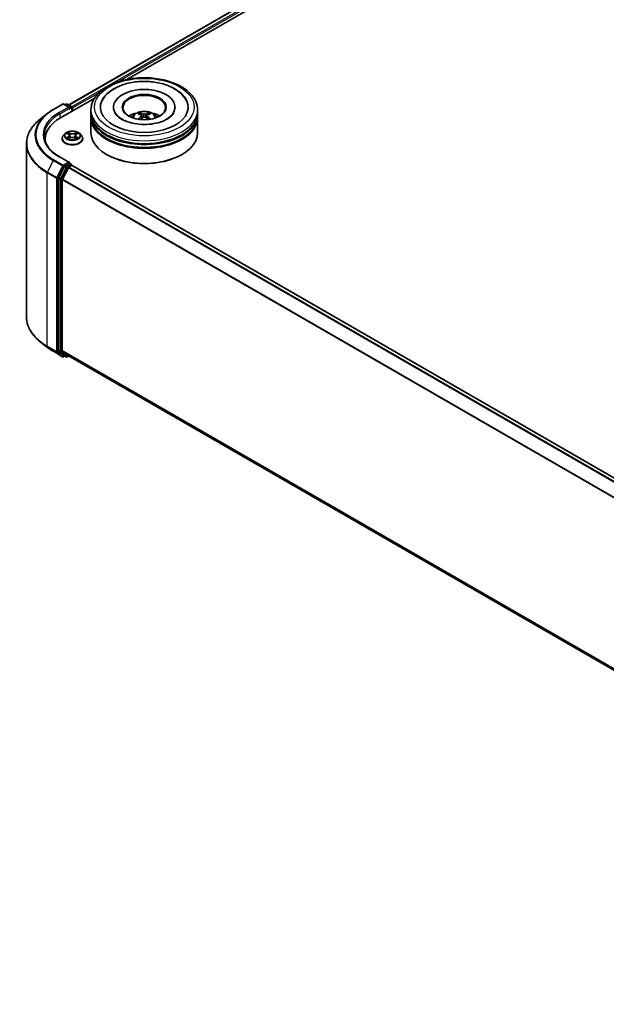
# Model space of a CAD drawing. Units: millimetres. Extents: x 10 to 8922, y 5 to 1972.
# Drawn here: x 80 to 97, y 134 to 163 of the extents above; entities that cross this region are included whole.
import ezdxf

# ---------------------------------------------------------------- set-up
doc = ezdxf.new("R2010")
doc.units = ezdxf.units.MM
doc.header["$LTSCALE"] = 0.666667
doc.layers.add('Visible (ISO)', color=7, linetype='Continuous', lineweight=35)
doc.layers.add('Visible Narrow (ISO)', color=7, linetype='Continuous', lineweight=25)

msp = doc.modelspace()

# ---------------------------------------------------------------- linework, layer by layer
at = {"layer": 'Visible (ISO)'}
for p, q in [((80.99285, 160.07222), (103.46709, 173.04772)), ((82.66801, 160.80625), (103.6006, 172.89169)), ((80.54958, 159.94191), (80.81792, 160.09683)), ((80.75784, 159.70341), (81.74194, 160.27158)), ((81.01343, 160.00171), (80.84868, 160.09683)), ((80.91951, 160.09679), (80.88413, 160.07637)), ((80.95028, 160.09679), (81.07057, 160.02735)), ((80.36632, 159.81824), (80.17237, 159.6647)), ((81.08595, 159.89285), (81.08595, 160.0007)), ((81.0987, 159.90021), (81.0987, 159.98395)), ((81.63442, 159.84159), (81.63442, 159.92533)), ((81.63442, 159.73272), (81.63442, 159.81646)), ((82.2857, 160.00907), (82.2857, 159.98897)), ((83.10237, 159.76437), (83.11036, 159.68994)), ((83.24339, 159.76437), (83.2354, 159.68994)), ((84.06006, 160.00907), (84.06006, 159.98897)), ((84.71134, 159.84159), (84.71134, 159.92533)), ((84.71134, 159.73272), (84.71134, 159.81646)), ((81.63442, 159.27213), (81.63442, 159.7076)), ((84.71134, 159.27213), (84.71134, 159.7076)), ((80.88836, 159.24362), (80.83749, 159.18686)), ((80.93819, 159.24985), (80.98187, 159.22374)), ((81.21553, 159.22374), (81.2592, 159.24985)), ((81.2592, 159.24986), (81.25921, 159.24987)), ((81.30904, 159.24362), (81.35991, 159.18686)), ((79.77266, 158.95319), (79.77266, 153.94678)), ((80.31624, 159.0879), (80.31624, 159.01513)), ((80.80126, 159.09627), (80.80126, 159.09968)), ((80.98986, 159.09435), (81.03534, 159.11971)), ((81.00875, 159.18788), (81.01716, 159.10957)), ((81.16205, 159.11971), (81.20753, 159.09435)), ((81.18865, 159.18788), (81.18024, 159.10957)), ((81.39614, 159.09627), (81.39614, 159.09968)), ((82.09953, 158.63568), (82.08502, 158.64406)), ((84.24623, 158.63568), (84.26074, 158.64406)), ((81.01343, 158.41059), (80.72971, 158.5744)), ((81.00442, 158.38027), (80.88413, 158.31082)), ((81.01885, 158.38234), (81.07057, 158.35248)), ((80.86741, 158.29213), (80.70486, 157.97304)), ((80.81365, 157.92539), (80.98339, 158.25859)), ((81.0001, 158.27728), (81.07694, 158.32165)), ((81.08595, 158.32583), (81.08595, 158.32459)), ((113.71991, 139.48563), (81.09233, 158.32317)), ((80.69982, 157.95404), (80.69982, 152.97796)), ((80.8086, 152.98374), (80.8086, 157.9064)), ((80.36632, 153.08173), (80.17237, 153.23527)), ((80.54958, 152.95806), (80.81792, 152.80314)), ((80.70486, 152.96479), (80.86741, 152.8334)), ((80.98339, 152.83336), (80.81365, 152.97056)), ((80.88413, 152.8236), (80.84868, 152.80314)), ((80.91951, 152.80317), (80.86874, 152.83248)), ((80.95028, 152.80317), (80.99285, 152.82775)), ((113.42079, 134.10548), (80.98472, 152.83245))]:
    msp.add_line(p, q, dxfattribs=at)
for centre, start, end in [((80.8333, 160.07018), 60, 120), ((80.93489, 160.07015), 60, 120), ((81.05519, 160.0007), 0, 60), ((81.05519, 158.32583), 0, 60), ((80.8333, 152.82979), 240, 300), ((80.93489, 152.82982), 240, 300)]:
    msp.add_arc(centre, 0.03077, start, end, dxfattribs=at)
for centre, major_axis, ratio, start_param, end_param in [((83.17288, 160.00907), (1.26667, 0), 0.57735027, 2.28770637, 7.13707159), ((83.17288, 160.00907), (0.88718, 0), 0.57735027, 5.47106557, 10.23689769), ((83.17288, 159.99232), (-0.61538, 0), 0.57735027, 2.37272528, 7.05205268), ((80.98266, 159.98395), (0.04351, 0), 0.57735027, 0, 1.57079633), ((81.00442, 159.97139), (-0.01538, -0.02665), 0.57735027, 0.78539816, 2.35619449), ((81.07694, 159.99651), (-0.01538, 0.02665), 0.57735027, 3.92699082, 5.41642157), ((83.17288, 159.81646), (1.53846, 0), 0.57735027, 3.12745005, 6.29732791), ((83.17288, 159.84159), (-1.53846, 0), 0.57735027, 0, 3.14159265), ((83.17288, 159.50661), (-0.61538, 0), 0.57735027, 5.07628371, 5.53058844), ((83.18353, 159.22846), (0.35008, -0.56717), 0.49462411, 2.44776077, 2.68674507), ((83.16327, 159.21676), (-0.31356, 0.58815), 0.65417299, 5.62601221, 5.86499651), ((83.18249, 159.21676), (-0.31356, -0.58815), 0.65417299, 3.55978145, 3.79876575), ((83.16223, 159.22846), (0.35008, 0.56717), 0.49462411, 0.45484759, 0.69383188), ((83.17288, 159.50661), (-0.61538, 0), 0.57735027, 3.89418952, 4.34849425), ((81.82394, 159.0879), (-1.50769, 0), 0.57735027, 5.49778714, 6.39521013), ((83.17288, 159.7076), (1.53846, 0), 0.57735027, 3.12745005, 6.29732791), ((83.17288, 159.73272), (-1.53846, 0), 0.57735027, 0, 3.14159265), ((83.18353, 159.21736), (-0.2606, -0.61345), 0.59526289, 3.96282307, 4.19313336), ((83.16327, 159.22906), (0.39867, 0.53413), 0.55353421, 0.95931878, 1.15112494), ((83.18249, 159.22906), (0.39867, -0.53413), 0.55353421, 1.99046771, 2.18227387), ((83.16223, 159.21736), (-0.2606, 0.61345), 0.59526289, 5.2316446, 5.46195489), ((83.17288, 159.27213), (1.53846, 0), 0.57735027, 3.14159265, 6.28318531), ((83.17288, 159.81646), (-1.51795, 0), 0.57735027, 0.47828403, 2.66330862), ((83.17288, 159.7076), (-1.51795, 0), 0.57735027, 0.47828403, 2.66330862), ((81.82394, 158.92041), (-1.53846, 0), 0.57735027, 6.08255579, 6.13021947), ((83.17288, 159.25538), (1.51795, 0), 0.57735027, 3.92699082, 5.49778714), ((80.98266, 158.39283), (0.04351, 0), 0.57735027, 0, 1.57079633), ((81.00442, 158.40539), (0.01538, -0.02665), 0.57735027, 0.15954809, 0.78539816), ((80.88413, 158.28569), (0.01538, 0.02665), 0.57735027, 0.78539816, 1.66145621), ((81.0001, 158.25216), (0.01538, 0.02665), 0.57735027, 0.78539816, 1.66145621), ((81.07694, 158.29652), (0.01538, 0.02665), 0.57735027, 0, 0.78539816), ((80.72158, 157.96661), (0.01538, 0.02665), 0.57735027, 1.66145621, 2.35619449), ((80.83036, 157.91896), (0.01538, 0.02665), 0.57735027, 1.66145621, 2.35619449), ((80.72158, 152.99052), (-0.01538, -0.02665), 0.57735027, 5.49778714, 6.19252542), ((80.83036, 152.9963), (-0.01538, -0.02665), 0.57735027, 5.49778714, 6.19252542), ((80.88413, 152.85913), (-0.01538, -0.02665), 0.57735027, 6.19252542, 6.28318531), ((81.0001, 152.8591), (-0.01538, -0.02665), 0.57735027, 6.19252542, 6.28318531)]:
    msp.add_ellipse(centre, major_axis=major_axis, ratio=ratio, start_param=start_param, end_param=end_param, dxfattribs=at)
msp.add_ellipse((83.17288, 160.00907), major_axis=(0.6359, 0), ratio=0.57735027, dxfattribs=at)
for points, knots in [([(81.63442, 159.92533), (81.63442, 160.02049), (81.65826, 160.11532), (81.75039, 160.29782), (81.82119, 160.38474), (82.00575, 160.54499), (82.12261, 160.6169), (82.38805, 160.73504), (82.53703, 160.78089), (82.85042, 160.84194), (83.01469, 160.85728), (83.34266, 160.85652), (83.5063, 160.8405), (83.81775, 160.77838), (83.96546, 160.73223), (84.2308, 160.61281), (84.34831, 160.53944), (84.53853, 160.37084), (84.61197, 160.27564), (84.6928, 160.09324), (84.71134, 160.00938), (84.71134, 159.92533)], [5.49778714, 5.49778714, 5.49778714, 5.49778714, 5.78139221, 5.78139221, 6.08459158, 6.08459158, 6.41185391, 6.41185391, 6.74313191, 6.74313191, 7.07260039, 7.07260039, 7.40121853, 7.40121853, 7.73072324, 7.73072324, 8.06201837, 8.06201837, 8.38889414, 8.38889414, 8.6393798, 8.6393798, 8.6393798, 8.6393798]), ([(81.96082, 160.20139), (81.9931, 160.26278), (82.0351, 160.31913), (82.15845, 160.44708), (82.24891, 160.51201), (82.45978, 160.62333), (82.58221, 160.6679), (82.84112, 160.72997), (82.9775, 160.74755), (83.25109, 160.75523), (83.38822, 160.74553), (83.65223, 160.69944), (83.77902, 160.66296), (84.01133, 160.56361), (84.11675, 160.50055), (84.27886, 160.35945), (84.34088, 160.28519), (84.38494, 160.20139)], [2.65090407, 2.65090407, 2.65090407, 2.65090407, 2.86407041, 2.86407041, 3.18632725, 3.18632725, 3.53339937, 3.53339937, 3.87843215, 3.87843215, 4.22068257, 4.22068257, 4.56453655, 4.56453655, 4.9121077, 4.9121077, 5.20307756, 5.20307756, 5.20307756, 5.20307756]), ([(80.36632, 159.81824), (80.37744, 159.82704), (80.38878, 159.83573), (80.41192, 159.8529), (80.42371, 159.86138), (80.44774, 159.87811), (80.45997, 159.88636), (80.48486, 159.90263), (80.49751, 159.91066), (80.52324, 159.92646), (80.53631, 159.93424), (80.54958, 159.94191)], [2.986331736, 2.986331736, 2.986331736, 2.986331736, 3.01738392, 3.01738392, 3.048436103, 3.048436103, 3.079488287, 3.079488287, 3.11054047, 3.11054047, 3.141592654, 3.141592654, 3.141592654, 3.141592654]), ([(83.83181, 159.66332), (83.77476, 159.63038), (83.70651, 159.60045), (83.55262, 159.55148), (83.46664, 159.53271), (83.28585, 159.5099), (83.19094, 159.50615), (83.00347, 159.5147), (82.91095, 159.52708), (82.73973, 159.56587), (82.66091, 159.59213), (82.52604, 159.65325), (82.46959, 159.68788), (82.3825, 159.75818), (82.35181, 159.7936), (82.32931, 159.83038), (82.3265, 159.83533), (82.32395, 159.84019)], [0, 0, 0, 0, 0.28166641, 0.28166641, 0.57029187, 0.57029187, 0.86427595, 0.86427595, 1.15932912, 1.15932912, 1.4508445, 1.4508445, 1.73525144, 1.73525144, 2.01675528, 2.01675528, 2.06148491, 2.06148491, 2.06148491, 2.06148491]), ([(82.80583, 159.70927), (82.81725, 159.729), (82.83073, 159.7465), (82.86984, 159.78789), (82.89743, 159.80816), (82.96291, 159.84511), (83.00182, 159.85955), (83.08418, 159.87958), (83.1278, 159.8846), (83.2146, 159.88481), (83.25774, 159.88012), (83.34183, 159.86042), (83.38278, 159.8454), (83.45744, 159.80277), (83.49186, 159.77573), (83.52719, 159.72964), (83.53385, 159.71977), (83.53993, 159.70927)], [1.10800637, 1.10800637, 1.10800637, 1.10800637, 1.28485125, 1.28485125, 1.58220865, 1.58220865, 1.9574686, 1.9574686, 2.35189349, 2.35189349, 2.74172985, 2.74172985, 3.13599765, 3.13599765, 3.51030353, 3.51030353, 3.60438261, 3.60438261, 3.60438261, 3.60438261]), ([(83.03298, 159.83753), (83.03404, 159.8374), (83.03528, 159.83701), (83.03753, 159.83584), (83.03892, 159.83479), (83.04104, 159.83261), (83.04215, 159.8311), (83.04353, 159.82858), (83.04409, 159.82722), (83.04447, 159.82596)], [0.0145600729, 0.0145600729, 0.0145600729, 0.0145600729, 0.0187226824, 0.0187226824, 0.0234298311, 0.0234298311, 0.0280690561, 0.0280690561, 0.0318101771, 0.0318101771, 0.0318101771, 0.0318101771]), ([(83.09378, 159.77523), (83.0966, 159.77376), (83.09899, 159.77178), (83.10199, 159.76723), (83.10261, 159.76466), (83.10218, 159.75967), (83.1011, 159.75692), (83.09776, 159.75239), (83.0959, 159.75054), (83.09378, 159.74887)], [-0.2036008625, -0.2036008625, -0.2036008625, -0.2036008625, -0.191101084, -0.191101084, -0.1786013054, -0.1786013054, -0.1660771911, -0.1660771911, -0.1569242563, -0.1569242563, -0.1569242563, -0.1569242563]), ([(83.19571, 159.80772), (83.19252, 159.80646), (83.18857, 159.80539), (83.18001, 159.80404), (83.17542, 159.80376), (83.16687, 159.80396), (83.16236, 159.80444), (83.15525, 159.80593), (83.15246, 159.80677), (83.15005, 159.80772)], [-0.2036008779, -0.2036008779, -0.2036008779, -0.2036008779, -0.1911010993, -0.1911010993, -0.1786013208, -0.1786013208, -0.1660772065, -0.1660772065, -0.1569242716, -0.1569242716, -0.1569242716, -0.1569242716]), ([(83.25198, 159.74887), (83.24916, 159.75107), (83.24677, 159.75367), (83.24377, 159.75899), (83.24315, 159.76173), (83.24358, 159.7666), (83.24466, 159.76907), (83.248, 159.77275), (83.24986, 159.77411), (83.25198, 159.77523)], [-0.2036008625, -0.2036008625, -0.2036008625, -0.2036008625, -0.191101084, -0.191101084, -0.1786013054, -0.1786013054, -0.1660771911, -0.1660771911, -0.1569242563, -0.1569242563, -0.1569242563, -0.1569242563]), ([(83.30129, 159.82596), (83.30167, 159.82722), (83.30223, 159.82858), (83.30361, 159.8311), (83.30472, 159.83261), (83.30684, 159.83479), (83.30823, 159.83584), (83.31048, 159.83701), (83.31172, 159.8374), (83.31278, 159.83753)], [0.0427285558, 0.0427285558, 0.0427285558, 0.0427285558, 0.0464696768, 0.0464696768, 0.0511089018, 0.0511089018, 0.0558160505, 0.0558160505, 0.05997866, 0.05997866, 0.05997866, 0.05997866]), ([(84.02181, 159.84019), (84.0036, 159.80555), (83.97166, 159.76559), (83.89725, 159.70459), (83.86661, 159.68341), (83.83181, 159.66332)], [5.792496723, 5.792496723, 5.792496723, 5.792496723, 6.111389919, 6.111389919, 6.283185307, 6.283185307, 6.283185307, 6.283185307]), ([(80.17237, 159.6647), (80.12132, 159.62429), (80.07457, 159.58193), (79.99047, 159.4939), (79.9531, 159.44824), (79.88845, 159.35425), (79.86115, 159.30593), (79.81719, 159.20737), (79.80053, 159.15715), (79.77826, 159.05567), (79.77266, 159.00443), (79.77266, 158.95319)], [3.296853571, 3.296853571, 3.296853571, 3.296853571, 3.42288102, 3.42288102, 3.548908469, 3.548908469, 3.674935919, 3.674935919, 3.800963368, 3.800963368, 3.926990817, 3.926990817, 3.926990817, 3.926990817]), ([(82.9976, 159.65615), (82.99796, 159.65625), (82.99831, 159.65632), (82.99965, 159.65647), (83.00078, 159.65626), (83.00176, 159.65569), (83.00192, 159.65558), (83.00208, 159.65545)], [0.0219671693, 0.0219671693, 0.0219671693, 0.0219671693, 0.0234298311, 0.0234298311, 0.02806905607, 0.02806905607, 0.02898517502, 0.02898517502, 0.02898517502, 0.02898517502]), ([(83.15005, 159.71638), (83.15323, 159.71837), (83.15719, 159.72006), (83.16575, 159.72219), (83.17034, 159.72262), (83.17889, 159.72232), (83.1834, 159.72156), (83.19051, 159.7192), (83.1933, 159.71788), (83.19571, 159.71638)], [-0.2036008779, -0.2036008779, -0.2036008779, -0.2036008779, -0.1911010993, -0.1911010993, -0.1786013208, -0.1786013208, -0.1660772065, -0.1660772065, -0.1569242716, -0.1569242716, -0.1569242716, -0.1569242716]), ([(83.34368, 159.65545), (83.34384, 159.65558), (83.344, 159.65569), (83.34498, 159.65626), (83.34611, 159.65647), (83.34745, 159.65632), (83.3478, 159.65625), (83.34816, 159.65615)], [0.04555355789, 0.04555355789, 0.04555355789, 0.04555355789, 0.04646967684, 0.04646967684, 0.05110890181, 0.05110890181, 0.05257156361, 0.05257156361, 0.05257156361, 0.05257156361]), ([(81.30904, 159.24362), (81.29645, 159.25766), (81.28047, 159.26997), (81.24276, 159.29118), (81.22079, 159.29991), (81.17364, 159.31265), (81.14847, 159.31668), (81.09746, 159.31977), (81.07163, 159.31886), (81.02164, 159.31221), (80.9975, 159.30646), (80.95312, 159.29046), (80.93291, 159.28018), (80.90545, 159.26052), (80.89624, 159.2524), (80.88836, 159.24362)], [4.40455743, 4.40455743, 4.40455743, 4.40455743, 4.72557036, 4.72557036, 5.05999896, 5.05999896, 5.39307641, 5.39307641, 5.72438985, 5.72438985, 6.05612576, 6.05612576, 6.39010372, 6.39010372, 6.59101686, 6.59101686, 6.59101686, 6.59101686]), ([(80.94824, 159.24384), (80.94213, 159.25079), (80.9328, 159.25474), (80.92389, 159.25669), (80.92379, 159.25671), (80.92369, 159.25673)], [0.0019022161, 0.0019022161, 0.0019022161, 0.0019022161, 0.0320559737, 0.0320559737, 0.0323943032, 0.0323943032, 0.0323943032, 0.0323943032]), ([(80.92369, 159.25673), (80.92378, 159.2567), (80.92387, 159.25667), (80.92478, 159.25632), (80.92561, 159.25599), (80.92643, 159.25566)], [-0.03239430317, -0.03239430317, -0.03239430317, -0.03239430317, -0.03205597372, -0.03205597372, -0.02897275834, -0.02897275834, -0.02897275834, -0.02897275834]), ([(80.98062, 159.28917), (80.98058, 159.2892), (80.98054, 159.28924), (80.98044, 159.28933), (80.98038, 159.28938), (80.98032, 159.28943)], [-0.000230599076, -0.000230599076, -0.000230599076, -0.000230599076, 0, 0, 0.000338329447, 0.000338329447, 0.000338329447, 0.000338329447]), ([(80.98032, 159.28943), (80.98036, 159.28937), (80.98039, 159.28932), (80.98046, 159.28922), (80.98048, 159.28918), (80.98051, 159.28914)], [-0.000338329447, -0.000338329447, -0.000338329447, -0.000338329447, 0, 0, 0.000241517914, 0.000241517914, 0.000241517914, 0.000241517914]), ([(81.00875, 159.18788), (81.00845, 159.19067), (81.00781, 159.19343), (81.00589, 159.19882), (81.00461, 159.20145), (81.00147, 159.20651), (80.9996, 159.20895), (80.99536, 159.21359), (80.99298, 159.21579), (80.98776, 159.21996), (80.98491, 159.22192), (80.98187, 159.22374)], [3.988894173, 3.988894173, 3.988894173, 3.988894173, 4.130102476, 4.130102476, 4.271310779, 4.271310779, 4.412519082, 4.412519082, 4.553727385, 4.553727385, 4.694935688, 4.694935688, 4.694935688, 4.694935688]), ([(81.21553, 159.22374), (81.21249, 159.22192), (81.20964, 159.21996), (81.20442, 159.21579), (81.20204, 159.21359), (81.19779, 159.20895), (81.19593, 159.20651), (81.19279, 159.20145), (81.19151, 159.19882), (81.18959, 159.19343), (81.18894, 159.19067), (81.18865, 159.18788)], [0.017453293, 0.017453293, 0.017453293, 0.017453293, 0.158661596, 0.158661596, 0.299869899, 0.299869899, 0.441078202, 0.441078202, 0.582286505, 0.582286505, 0.723494808, 0.723494808, 0.723494808, 0.723494808]), ([(81.20445, 159.26766), (81.2102, 159.27562), (81.21348, 159.28381), (81.21701, 159.28932), (81.21704, 159.28937), (81.21708, 159.28943)], [0, 0, 0, 0, 0.0320559737, 0.0320559737, 0.0323943032, 0.0323943032, 0.0323943032, 0.0323943032]), ([(81.21708, 159.28943), (81.21702, 159.28938), (81.21696, 159.28933), (81.21636, 159.2888), (81.21582, 159.28831), (81.21528, 159.2878)], [-0.03239430317, -0.03239430317, -0.03239430317, -0.03239430317, -0.03205597372, -0.03205597372, -0.02897275834, -0.02897275834, -0.02897275834, -0.02897275834]), ([(81.27371, 159.25673), (81.27361, 159.25671), (81.27351, 159.25669), (81.27334, 159.25666), (81.27327, 159.25664), (81.2732, 159.25662)], [-0.000338329447, -0.000338329447, -0.000338329447, -0.000338329447, 0, 0, 0.000241517914, 0.000241517914, 0.000241517914, 0.000241517914]), ([(81.27326, 159.25656), (81.27332, 159.25659), (81.27338, 159.25661), (81.27353, 159.25667), (81.27362, 159.2567), (81.27371, 159.25673)], [-0.000230599076, -0.000230599076, -0.000230599076, -0.000230599076, 0, 0, 0.000338329447, 0.000338329447, 0.000338329447, 0.000338329447]), ([(80.72971, 158.5744), (80.67282, 158.60725), (80.62055, 158.6426), (80.52654, 158.7173), (80.48481, 158.75665), (80.41282, 158.83822), (80.38257, 158.88044), (80.33408, 158.96659), (80.31585, 159.01051), (80.29155, 159.09909), (80.28548, 159.14374), (80.28548, 159.18839)], [1.570796327, 1.570796327, 1.570796327, 1.570796327, 1.727875959, 1.727875959, 1.884955592, 1.884955592, 2.042035225, 2.042035225, 2.199114858, 2.199114858, 2.35619449, 2.35619449, 2.35619449, 2.35619449]), ([(80.83749, 159.18686), (80.8329, 159.18174), (80.8287, 159.17646), (80.82111, 159.16556), (80.81773, 159.15994), (80.81186, 159.14844), (80.80937, 159.14255), (80.80535, 159.13055), (80.80383, 159.12445), (80.80178, 159.11212), (80.80126, 159.1059), (80.80126, 159.09968)], [0.307831551, 0.307831551, 0.307831551, 0.307831551, 0.403344874, 0.403344874, 0.498858196, 0.498858196, 0.594371519, 0.594371519, 0.689884841, 0.689884841, 0.785398163, 0.785398163, 0.785398163, 0.785398163]), ([(80.80126, 159.09627), (80.80126, 159.07793), (80.8061, 159.05964), (80.82485, 159.02459), (80.8391, 159.00792), (80.87589, 158.97767), (80.89874, 158.96422), (80.95042, 158.94227), (80.97928, 158.9338), (81.03995, 158.92263), (81.07175, 158.91994), (81.13516, 158.92053), (81.16676, 158.92382), (81.22669, 158.93608), (81.25501, 158.94507), (81.30557, 158.96798), (81.32779, 158.98192), (81.36366, 159.01356), (81.37735, 159.03125), (81.39263, 159.06501), (81.39614, 159.08063), (81.39614, 159.09627)], [0.78539816, 0.78539816, 0.78539816, 0.78539816, 1.08510874, 1.08510874, 1.39751972, 1.39751972, 1.72201276, 1.72201276, 2.0477407, 2.0477407, 2.37249118, 2.37249118, 2.69684603, 2.69684603, 3.02168013, 3.02168013, 3.34747752, 3.34747752, 3.67139258, 3.67139258, 3.92699082, 3.92699082, 3.92699082, 3.92699082]), ([(80.92414, 159.12021), (80.92408, 159.12019), (80.92402, 159.12017), (80.92387, 159.12011), (80.92378, 159.12008), (80.92369, 159.12004)], [-0.000230599076, -0.000230599076, -0.000230599076, -0.000230599076, 0, 0, 0.000338329447, 0.000338329447, 0.000338329447, 0.000338329447]), ([(80.92369, 159.12004), (80.92379, 159.12006), (80.92389, 159.12008), (80.92406, 159.12012), (80.92413, 159.12013), (80.9242, 159.12015)], [-0.000338329447, -0.000338329447, -0.000338329447, -0.000338329447, 0, 0, 0.000241517914, 0.000241517914, 0.000241517914, 0.000241517914]), ([(80.95801, 159.11631), (80.95987, 159.11477), (80.96187, 159.11322), (80.96618, 159.11013), (80.96848, 159.10859), (80.97337, 159.10555), (80.97596, 159.10405), (80.98141, 159.10111), (80.98426, 159.09967), (80.98898, 159.09745), (80.99076, 159.09665), (80.99258, 159.09587)], [1.393323954, 1.393323954, 1.393323954, 1.393323954, 1.463469385, 1.463469385, 1.533614815, 1.533614815, 1.603760246, 1.603760246, 1.673905677, 1.673905677, 1.71478324, 1.71478324, 1.71478324, 1.71478324]), ([(80.99168, 159.09536), (80.9867, 159.09567), (80.98365, 159.09248), (80.98039, 159.08746), (80.98036, 159.0874), (80.98032, 159.08735)], [0.0024310368, 0.0024310368, 0.0024310368, 0.0024310368, 0.0320559737, 0.0320559737, 0.0323943032, 0.0323943032, 0.0323943032, 0.0323943032]), ([(80.98032, 159.08735), (80.98038, 159.0874), (80.98044, 159.08745), (80.98104, 159.08797), (80.98157, 159.08844), (80.98211, 159.08889)], [-0.03239430317, -0.03239430317, -0.03239430317, -0.03239430317, -0.03205597372, -0.03205597372, -0.02897275834, -0.02897275834, -0.02897275834, -0.02897275834]), ([(81.16205, 159.11971), (81.15521, 159.12352), (81.14744, 159.12668), (81.1307, 159.13148), (81.12173, 159.13312), (81.10339, 159.13476), (81.09401, 159.13476), (81.07567, 159.13312), (81.0667, 159.13148), (81.04996, 159.12668), (81.04219, 159.12352), (81.03534, 159.11971)], [4.72984227, 4.72984227, 4.72984227, 4.72984227, 5.03702022, 5.03702022, 5.34419817, 5.34419817, 5.65137612, 5.65137612, 5.95855407, 5.95855407, 6.26573201, 6.26573201, 6.26573201, 6.26573201]), ([(81.20482, 159.09587), (81.20664, 159.09665), (81.20842, 159.09745), (81.21314, 159.09967), (81.21599, 159.10111), (81.22144, 159.10405), (81.22402, 159.10555), (81.22891, 159.10859), (81.23122, 159.11013), (81.23553, 159.11322), (81.23753, 159.11477), (81.23939, 159.11631)], [2.99760574, 2.99760574, 2.99760574, 2.99760574, 3.038483303, 3.038483303, 3.108628734, 3.108628734, 3.178774165, 3.178774165, 3.248919596, 3.248919596, 3.319065027, 3.319065027, 3.319065027, 3.319065027]), ([(81.21678, 159.08761), (81.21682, 159.08757), (81.21686, 159.08754), (81.21696, 159.08745), (81.21702, 159.0874), (81.21708, 159.08735)], [-0.000230599076, -0.000230599076, -0.000230599076, -0.000230599076, 0, 0, 0.000338329447, 0.000338329447, 0.000338329447, 0.000338329447]), ([(81.21708, 159.08735), (81.21704, 159.0874), (81.21701, 159.08746), (81.21694, 159.08756), (81.21692, 159.0876), (81.21689, 159.08764)], [-0.000338329447, -0.000338329447, -0.000338329447, -0.000338329447, 0, 0, 0.000241517914, 0.000241517914, 0.000241517914, 0.000241517914]), ([(81.24804, 159.12038), (81.25409, 159.12152), (81.26404, 159.12208), (81.27351, 159.12008), (81.27361, 159.12006), (81.27371, 159.12004)], [0, 0, 0, 0, 0.0320559737, 0.0320559737, 0.0323943032, 0.0323943032, 0.0323943032, 0.0323943032]), ([(81.27371, 159.12004), (81.27362, 159.12008), (81.27353, 159.12011), (81.27262, 159.12045), (81.27179, 159.12075), (81.27096, 159.12104)], [-0.03239430317, -0.03239430317, -0.03239430317, -0.03239430317, -0.03205597372, -0.03205597372, -0.02897275834, -0.02897275834, -0.02897275834, -0.02897275834]), ([(81.39614, 159.09968), (81.39614, 159.1059), (81.39562, 159.11212), (81.39357, 159.12445), (81.39205, 159.13055), (81.38803, 159.14255), (81.38554, 159.14844), (81.37967, 159.15994), (81.37629, 159.16556), (81.3687, 159.17646), (81.3645, 159.18174), (81.35991, 159.18686)], [3.926990817, 3.926990817, 3.926990817, 3.926990817, 4.022504139, 4.022504139, 4.118017462, 4.118017462, 4.213530784, 4.213530784, 4.309044107, 4.309044107, 4.404557429, 4.404557429, 4.404557429, 4.404557429]), ([(81.00442, 158.38027), (81.00717, 158.38185), (81.01012, 158.38289), (81.01532, 158.38351), (81.01753, 158.3831), (81.01885, 158.38234)], [0.1851472285, 0.1851472285, 0.1851472285, 0.1851472285, 0.1965284229, 0.1965284229, 0.2079096173, 0.2079096173, 0.2079096173, 0.2079096173]), ([(80.17237, 153.23527), (80.12132, 153.27568), (80.07457, 153.31804), (79.99047, 153.40607), (79.9531, 153.45173), (79.88845, 153.54572), (79.86115, 153.59404), (79.81719, 153.69259), (79.80053, 153.74282), (79.77826, 153.8443), (79.77266, 153.89554), (79.77266, 153.94678)], [1.726057244, 1.726057244, 1.726057244, 1.726057244, 1.852084693, 1.852084693, 1.978112143, 1.978112143, 2.104139592, 2.104139592, 2.230167041, 2.230167041, 2.35619449, 2.35619449, 2.35619449, 2.35619449]), ([(80.36632, 153.08173), (80.37744, 153.07293), (80.38878, 153.06424), (80.41192, 153.04707), (80.42371, 153.03859), (80.44774, 153.02186), (80.45997, 153.01361), (80.48486, 152.99734), (80.49751, 152.98931), (80.52324, 152.97351), (80.53631, 152.96573), (80.54958, 152.95806)], [4.557128063, 4.557128063, 4.557128063, 4.557128063, 4.588180247, 4.588180247, 4.61923243, 4.61923243, 4.650284613, 4.650284613, 4.681336797, 4.681336797, 4.71238898, 4.71238898, 4.71238898, 4.71238898])]:
    msp.add_open_spline(points, degree=3, knots=knots, dxfattribs=at)
for points, weights in [([(83.05384, 159.79398), (83.04933, 159.80938), (83.04447, 159.82596)], [1.08273581125, 1.07755563389, 1.07090462461]), ([(83.30129, 159.82596), (83.29643, 159.80938), (83.29192, 159.79398)], [1.07090461894, 1.07755562758, 1.08273580442])]:
    msp.add_rational_spline(points, weights, degree=2, dxfattribs=at)
for points in [[(83.00214, 159.65542), (83.00212, 159.65543), (83.0021, 159.65544), (83.00208, 159.65546)], [(83.34367, 159.65546), (83.34366, 159.65544), (83.34364, 159.65543), (83.34362, 159.65542)], [(80.92643, 159.25566), (80.93042, 159.25403), (80.93444, 159.2521), (80.9382, 159.24986)], [(81.21528, 159.2878), (81.21021, 159.28307), (81.20505, 159.27721), (81.19927, 159.27158)], [(80.98211, 159.08889), (80.98465, 159.09101), (80.98721, 159.09288), (80.98986, 159.09436)], [(81.27096, 159.12104), (81.26319, 159.12372), (81.25532, 159.12538), (81.24941, 159.1265)]]:
    msp.add_open_spline(points, degree=3, dxfattribs=at)
at = {"layer": 'Visible Narrow (ISO)'}
for p, q in [((81.00186, 160.06701), (103.48247, 173.0462)), ((81.07746, 160.02193), (103.55931, 173.00184)), ((82.38978, 160.72935), (103.58107, 172.96415)), ((81.0987, 159.98395), (81.88067, 160.43542)), ((80.56496, 159.94038), (80.8333, 160.09531)), ((80.8333, 160.09531), (80.98266, 160.00907)), ((80.89314, 160.07116), (80.93489, 160.09527)), ((80.93489, 160.09527), (81.05519, 160.02582)), ((80.98266, 160.00907), (80.71432, 159.85415)), ((80.73608, 159.81646), (81.02618, 159.98395)), ((80.73608, 159.81646), (80.73608, 159.69059)), ((81.00442, 159.94627), (81.07694, 159.98814)), ((81.05519, 160.02582), (81.01343, 160.00171)), ((81.07694, 159.98814), (81.07694, 159.88764)), ((83.15005, 159.80772), (83.1435, 159.71224)), ((83.19571, 159.80772), (83.20226, 159.71224)), ((83.09378, 159.74887), (83.09891, 159.68171)), ((83.25198, 159.74887), (83.24685, 159.68171)), ((80.92369, 159.25673), (80.97923, 159.22353)), ((81.03784, 159.25736), (80.98032, 159.28943)), ((80.99813, 159.27158), (81.03429, 159.25142)), ((81.02912, 159.17879), (81.01075, 159.24506)), ((81.03429, 159.25142), (81.02912, 159.17879)), ((81.21708, 159.28943), (81.15956, 159.25736)), ((81.16311, 159.25142), (81.19927, 159.27158)), ((81.16311, 159.25142), (81.16828, 159.17879)), ((81.18665, 159.24506), (81.16828, 159.17879)), ((81.21816, 159.22353), (81.27371, 159.25673)), ((80.97923, 159.15325), (80.92369, 159.12004)), ((80.94799, 159.1265), (80.98291, 159.14738)), ((80.96651, 159.10995), (80.96285, 159.11585)), ((80.98032, 159.08735), (81.03784, 159.11942)), ((80.98291, 159.14738), (80.98651, 159.09861)), ((80.98683, 159.09437), (80.98683, 159.09435)), ((80.98696, 159.09257), (80.98696, 159.09257)), ((81.15956, 159.11942), (81.21708, 159.08735)), ((81.21044, 159.09257), (81.21044, 159.09257)), ((81.21057, 159.09437), (81.21057, 159.09435)), ((81.21449, 159.14738), (81.21089, 159.09861)), ((81.21449, 159.14738), (81.24941, 159.1265)), ((81.27371, 159.12004), (81.21816, 159.15325)), ((81.23455, 159.11585), (81.23089, 159.10995)), ((80.54825, 158.46795), (80.3785, 158.13475)), ((80.54825, 158.46795), (80.81659, 158.31303)), ((80.8333, 158.33172), (80.56496, 158.48664)), ((80.71432, 158.57288), (80.98266, 158.41795)), ((80.98266, 158.41795), (80.8333, 158.33172)), ((81.05519, 158.35096), (80.93489, 158.28151)), ((81.00442, 158.38027), (81.05519, 158.35096)), ((80.37346, 158.11575), (80.6418, 157.96083)), ((80.37346, 153.10935), (80.37346, 158.11575)), ((80.64684, 157.97982), (80.3785, 158.13475)), ((80.81659, 158.31303), (80.64684, 157.97982)), ((80.68531, 157.96083), (80.85506, 158.29403)), ((80.91818, 158.26282), (80.75563, 157.94373)), ((80.7941, 157.92473), (80.95665, 158.24382)), ((80.85506, 158.29403), (80.88413, 158.31082)), ((80.86741, 158.29213), (80.91818, 158.26282)), ((80.93489, 158.28151), (80.88413, 158.31082)), ((80.95665, 158.24382), (80.98389, 158.25955)), ((113.6095, 139.4219), (80.98339, 158.25859)), ((113.63404, 139.43607), (81.0001, 158.27728)), ((113.71088, 139.48043), (81.07694, 158.32165)), ((80.6418, 157.96083), (80.6418, 152.95443)), ((80.68531, 152.95443), (80.68531, 157.96083)), ((80.69982, 157.95404), (80.75059, 157.92473)), ((80.75563, 157.94373), (80.70486, 157.97304)), ((80.75059, 157.92473), (80.75059, 152.94865)), ((80.7941, 152.94865), (80.7941, 157.92473)), ((113.42166, 139.07724), (80.8086, 157.9064)), ((113.42957, 139.09458), (80.81365, 157.92539)), ((80.6418, 152.95443), (80.37346, 153.10935)), ((80.3785, 153.09618), (80.64684, 152.94125)), ((80.54825, 152.95898), (80.3785, 153.09618)), ((80.81659, 152.80405), (80.54825, 152.95898)), ((80.64684, 152.94125), (80.81659, 152.80405)), ((80.85506, 152.81722), (80.68531, 152.95443)), ((80.75059, 152.94865), (80.69982, 152.97796)), ((80.70486, 152.96479), (80.75563, 152.93548)), ((80.95665, 152.81726), (80.7941, 152.94865)), ((113.42079, 134.15508), (80.8086, 152.98374)), ((113.42079, 134.14482), (80.81365, 152.97056)), ((80.75563, 152.93548), (80.91818, 152.80409)), ((80.87512, 152.82881), (80.85506, 152.81722)), ((80.91818, 152.80409), (80.86741, 152.8334)), ((80.98389, 152.83298), (80.95665, 152.81726)), ((113.42079, 134.10562), (80.98339, 152.83336))]:
    msp.add_line(p, q, dxfattribs=at)
for centre, major_axis in [((83.17288, 160.00907), (-1.4359, 0)), ((81.0987, 159.18839), (-0.21964, 0))]:
    msp.add_ellipse(centre, major_axis=major_axis, ratio=0.57735027, dxfattribs=at)
for centre, major_axis, ratio, start_param, end_param in [((80.8333, 160.07018), (-0.01538, 0.02665), 0.57735027, 5.49778714, 6.28318531), ((80.8333, 160.07018), (0.01538, 0.02665), 0.57735027, 0, 0.78539816), ((80.93489, 160.07015), (-0.01538, 0.02665), 0.57735027, 5.49778714, 6.28318531), ((80.93489, 160.07015), (0.01538, 0.02665), 0.57735027, 0, 0.78539816), ((81.82394, 159.20447), (-1.8041, 0), 0.57735027, 5.65304806, 7.06858347), ((81.82394, 159.21351), (-1.78046, 0), 0.57735027, 5.49778714, 7.06858347), ((81.82394, 159.21351), (-1.56923, 0), 0.57735027, 5.49778714, 7.06858347), ((81.82394, 159.18839), (-1.53846, 0), 0.57735027, 5.49778714, 6.28318531), ((80.56496, 159.91526), (-0.01538, 0.02665), 0.57735027, 5.49778714, 6.28318531), ((80.71432, 159.82902), (-0.01538, 0.02665), 0.57735027, 3.92699082, 5.49778714), ((81.05519, 160.0007), (0.01538, 0.02665), 0.57735027, 0, 0.78539816), ((81.05519, 160.0007), (0.01538, -0.02665), 0.57735027, 0.78539816, 2.35619449), ((81.05519, 160.0007), (0.03077, 0), 0.57735027, 5.49778714, 6.28318531), ((83.17288, 159.92533), (-1.53846, 0), 0.57735027, 0, 3.14159265), ((83.17288, 159.70173), (-0.31475, 0), 0.57735027, 3.07614718, 6.34863078), ((83.17288, 159.73326), (-0.22845, 0), 0.57735027, 5.37148447, 5.62408982), ((83.17288, 159.72811), (0.21263, 0), 0.57735027, 2.21917021, 2.42536283), ((83.17288, 159.72811), (0.21263, 0), 0.57735027, 0.71622982, 0.92242245), ((83.17288, 159.73326), (-0.22845, 0), 0.57735027, 3.80068814, 4.05329349), ((81.82394, 158.96927), (-2.04415, 0), 0.57735027, 5.65304806, 7.06858347), ((81.0987, 159.18077), (-0.23684, 0), 0.57735027, 5.8056187, 9.90234457), ((81.0987, 159.18839), (-0.21129, 0), 0.57735027, 5.30710262, 5.68847167), ((81.0987, 159.16513), (0.16535, 0), 0.57735027, 2.17629431, 2.42062218), ((80.97923, 159.21934), (0.00263, 0.0044), 0.58733849, 0, 0.79427846), ((80.91621, 159.18839), (0.08761, 0), 0.57735027, 5.51524044, 7.05113018), ((80.99458, 159.26982), (-0.00419, -0.00296), 0.18497367, 1.04331702, 2.43849919), ((80.98106, 159.24849), (-0.02171, 0.04339), 0.54762693, 4.3686132, 4.98386908), ((81.0072, 159.2433), (-0.00494, -0.00137), 0.22291783, 3.85158054, 5.20700366), ((81.03784, 159.25317), (-0.0025, -0.00448), 0.56718618, 3.91841516, 5.40194502), ((81.0987, 159.28992), (0.09272, 0), 0.57735027, 3.94444411, 5.48033385), ((81.0987, 159.29375), (-0.08761, 0), 0.57735027, 0.80285146, 2.3387412), ((81.15956, 159.25317), (0.0025, -0.00448), 0.56718618, 0.88124028, 2.36477015), ((81.28118, 159.18839), (-0.08761, 0), 0.57735027, 5.51524044, 7.05113018), ((81.21634, 159.24849), (0.02171, 0.04339), 0.54762693, 1.29931623, 1.91457211), ((81.1902, 159.2433), (-0.00494, 0.00137), 0.22291783, 4.2177743, 5.57319742), ((81.0987, 159.16513), (0.16535, 0), 0.57735027, 0.72097047, 0.96529834), ((81.20282, 159.26982), (-0.00419, 0.00296), 0.18497367, 0.70309346, 2.09827563), ((81.21816, 159.21934), (-0.00263, 0.0044), 0.58733849, 5.48890685, 6.28318531), ((81.0987, 159.18839), (-0.21129, 0), 0.57735027, 3.7363063, 4.11767534), ((81.82394, 158.95319), (-2.05128, 0), 0.57735027, 0, 0.78539816), ((81.0987, 159.10881), (-0.29412, 0), 0.57735027, 5.8056187, 9.90234457), ((81.0987, 159.09968), (-0.29744, 0), 0.57735027, 0, 3.14159265), ((81.0987, 159.09627), (0.29744, 0), 0.57735027, 3.14159265, 6.28318531), ((81.0987, 159.18839), (0.21129, 0), 0.57735027, 3.7363063, 4.11767534), ((80.95166, 159.12482), (-0.00099, -0.00503), 0.77975364, 4.52690487, 5.92208704), ((80.93598, 159.08663), (0.01617, 0.03861), 0.71221962, 5.81360232, 6.4288582), ((80.96652, 159.11416), (-0.00436, -0.0027), 0.72973605, 5.16344533, 5.77548257), ((80.97923, 159.14907), (0.00263, -0.0044), 0.58733849, 0.86378433, 2.3473142), ((80.91621, 159.18457), (0.09272, 0), 0.57735027, 5.51524044, 6.34508866), ((81.02557, 159.17703), (-0.00494, -0.00137), 0.22288452, 3.85157383, 5.20261978), ((81.03784, 159.11523), (-0.0025, 0.00448), 0.56718618, 5.5063628, 6.28318531), ((81.0987, 159.08303), (0.08761, 0), 0.57735027, 0.80285146, 2.3387412), ((81.15956, 159.11523), (0.0025, 0.00448), 0.56718618, 0, 0.7768225), ((81.17183, 159.17703), (-0.00494, 0.00137), 0.22288452, 4.22215818, 5.57320413), ((81.28118, 159.18457), (-0.09272, 0), 0.57735027, 6.22128195, 7.05113018), ((81.21816, 159.14907), (-0.00263, -0.0044), 0.58733849, 3.93587111, 5.41940097), ((81.0987, 159.18839), (0.21129, 0), 0.57735027, 5.30710262, 5.68847167), ((81.26142, 159.08663), (-0.01617, 0.03861), 0.71221962, 6.13751241, 6.75276829), ((81.23088, 159.11416), (-0.00436, 0.0027), 0.72973605, 3.64929539, 4.26133263), ((81.24573, 159.12482), (0.00099, -0.00503), 0.77975364, 0.36109827, 1.75628044), ((80.56496, 158.46152), (-0.01538, -0.02665), 0.57735027, 3.92699082, 4.80304887), ((80.71432, 158.54775), (0.01538, 0.02665), 0.57735027, 0, 0.78539816), ((81.05519, 158.32583), (0.01538, 0.02665), 0.57735027, 0, 0.78539816), ((81.05519, 158.32583), (0.01538, -0.02665), 0.57735027, 1.07991365, 2.35619449), ((80.39522, 158.12832), (0.01538, 0.02665), 0.57735027, 1.66145621, 2.35619449), ((80.8333, 158.30659), (-0.01538, -0.02665), 0.57735027, 3.92699082, 4.80304887), ((80.8333, 158.30659), (-0.02742, 0.01397), 0.07392213, 0.95337534, 2.52417167), ((80.8333, 158.30659), (0.01538, -0.02665), 0.57735027, 0.78539816, 2.35619449), ((80.93489, 158.25638), (-0.01538, -0.02665), 0.57735027, 3.92699082, 4.80304887), ((80.93489, 158.25638), (-0.02742, 0.01397), 0.07392213, 0.95337534, 2.52417167), ((80.93489, 158.25638), (0.01538, -0.02665), 0.57735027, 0.78539816, 2.35619449), ((81.05519, 158.32583), (0.03077, 0), 0.57735027, 6.2130617, 6.28318531), ((80.66356, 157.97339), (-0.01538, -0.02665), 0.57735027, 4.80304887, 5.49778714), ((80.66356, 157.97339), (-0.03077, 0), 0.57735027, 0.78539816, 2.35619449), ((80.66356, 157.97339), (0.02742, -0.01397), 0.07392213, 4.094968, 5.66576432), ((80.77234, 157.93729), (-0.01538, -0.02665), 0.57735027, 4.80304887, 5.49778714), ((80.77234, 157.93729), (-0.03077, 0), 0.57735027, 0.78539816, 2.35619449), ((80.77234, 157.93729), (0.02742, -0.01397), 0.07392213, 4.094968, 5.66576432), ((81.82394, 153.94678), (-2.05128, 0), 0.57735027, 0, 0.78539816), ((81.82394, 153.9307), (2.04415, 0), 0.57735027, 3.7717299, 3.92699082), ((81.82394, 153.6955), (-1.8041, 0), 0.57735027, 0.63013725, 0.78539816), ((80.39522, 153.12191), (-0.01538, -0.02665), 0.57735027, 5.49778714, 6.19252542), ((80.56496, 152.98471), (-0.01538, -0.02665), 0.57735027, 6.19252542, 6.28318531), ((80.66356, 152.96699), (0.03077, 0), 0.57735027, 3.92699082, 5.49778714), ((80.66356, 152.96699), (-0.01538, -0.02665), 0.57735027, 5.49778714, 6.19252542), ((80.66356, 152.96699), (-0.01934, -0.02393), 0.8131434, 0.12734403, 1.69814035), ((80.77234, 152.96121), (0.03077, 0), 0.57735027, 3.92699082, 5.49778714), ((80.77234, 152.96121), (-0.01538, -0.02665), 0.57735027, 5.49778714, 6.19252542), ((80.77234, 152.96121), (-0.01934, -0.02393), 0.8131434, 0.12734403, 1.69814035), ((80.8333, 152.82979), (-0.01934, -0.02393), 0.8131434, 0.12734403, 1.69814035), ((80.8333, 152.82979), (-0.01538, -0.02665), 0.57735027, 6.19252542, 6.28318531), ((80.8333, 152.82979), (0.01538, -0.02665), 0.57735027, 0, 0.78539816), ((80.93489, 152.82982), (-0.01934, -0.02393), 0.8131434, 0.12734403, 1.69814035), ((80.93489, 152.82982), (-0.01538, -0.02665), 0.57735027, 6.19252542, 6.28318531), ((80.93489, 152.82982), (0.01538, -0.02665), 0.57735027, 0, 0.78539816)]:
    msp.add_ellipse(centre, major_axis=major_axis, ratio=ratio, start_param=start_param, end_param=end_param, dxfattribs=at)
for points in [[(80.98051, 159.28914), (80.98397, 159.28369), (80.98724, 159.27556), (80.99295, 159.26766)], [(80.99813, 159.27158), (80.99178, 159.27777), (80.98618, 159.28422), (80.98062, 159.28917)], [(80.99295, 159.26766), (80.99815, 159.26047), (81.00223, 159.25208), (81.00459, 159.24362)], [(81.00459, 159.24362), (81.01071, 159.22153), (81.01684, 159.19945), (81.02297, 159.17736)], [(81.17443, 159.17736), (81.18056, 159.19945), (81.18669, 159.22153), (81.19281, 159.24362)], [(81.19281, 159.24362), (81.19517, 159.25208), (81.19925, 159.26047), (81.20445, 159.26766)], [(81.2732, 159.25662), (81.26445, 159.25468), (81.25522, 159.25073), (81.24916, 159.24384)], [(81.25921, 159.24987), (81.26369, 159.25254), (81.26853, 159.25475), (81.27326, 159.25656)], [(80.94799, 159.1265), (80.94149, 159.12527), (80.93264, 159.12338), (80.92414, 159.12021)], [(80.9242, 159.12015), (80.93351, 159.12207), (80.94335, 159.12152), (80.94936, 159.12038)], [(80.94936, 159.12038), (80.95255, 159.11978), (80.95548, 159.11839), (80.95801, 159.1163)], [(81.02297, 159.17736), (81.02814, 159.15873), (81.03415, 159.14046), (81.04136, 159.12278)], [(81.04624, 159.12491), (81.03956, 159.1424), (81.03395, 159.16044), (81.02912, 159.17879)], [(81.16828, 159.17879), (81.16345, 159.16044), (81.15784, 159.1424), (81.15116, 159.12491)], [(81.15603, 159.12278), (81.16325, 159.14046), (81.16926, 159.15873), (81.17443, 159.17736)], [(81.21689, 159.08764), (81.2137, 159.09254), (81.21066, 159.09567), (81.20572, 159.09536)], [(81.20754, 159.09436), (81.21071, 159.09258), (81.21375, 159.09026), (81.21678, 159.08761)], [(81.23939, 159.1163), (81.24192, 159.11839), (81.24485, 159.11978), (81.24804, 159.12038)]]:
    msp.add_open_spline(points, degree=3, dxfattribs=at)

doc.saveas('drawing.dxf')
